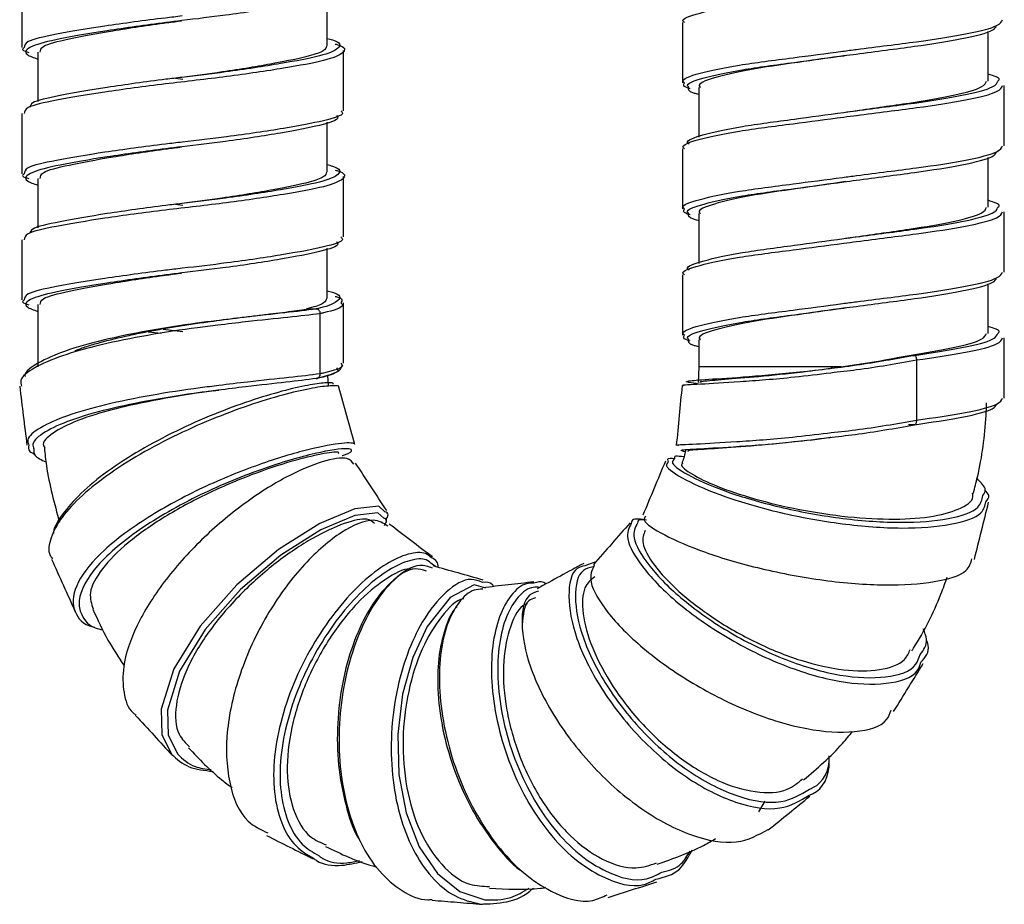
# Model space of a CAD drawing. Units: millimetres. Extents: x 132 to 648, y -227 to 1095.
# Drawn here: x 171 to 214, y -227 to -189 of the extents above; entities that cross this region are included whole.
import ezdxf

# ---------------------------------------------------------------- set-up
doc = ezdxf.new("R2010")
doc.units = ezdxf.units.MM

msp = doc.modelspace()

# ---------------------------------------------------------------- linework, layer by layer
at = {"color": 7, "linetype": 'Continuous', "lineweight": 25}
for p, q in [((171.347, -187.742), (171.347, -190.342)), ((184.547, -190.265), (184.547, -188.111)), ((199.9, -189.261), (199.9, -191.861)), ((213.1, -191.785), (213.1, -189.643)), ((172.047, -190.542), (172.047, -192.672)), ((185.247, -193.066), (185.247, -190.466)), ((177.987, -191.661), (178.315, -191.701)), ((178.269, -191.628), (178.267, -191.628)), ((200.6, -192.061), (200.6, -194.212)), ((213.8, -194.585), (213.8, -191.985)), ((171.347, -193.19), (171.347, -195.79)), ((184.547, -195.713), (184.547, -193.559)), ((199.9, -194.709), (199.9, -197.309)), ((213.1, -197.234), (213.1, -195.091)), ((172.047, -195.99), (172.047, -198.12)), ((185.247, -198.514), (185.247, -195.914)), ((177.987, -197.11), (178.315, -197.149)), ((178.269, -197.077), (178.267, -197.077)), ((200.6, -197.509), (200.6, -199.661)), ((213.8, -200.034), (213.8, -197.434)), ((171.347, -198.638), (171.347, -201.238)), ((184.547, -201.161), (184.547, -199.008)), ((199.9, -200.158), (199.9, -202.758)), ((213.1, -202.682), (213.1, -200.54)), ((172.047, -201.438), (172.047, -204.132)), ((184.076, -201.632), (183.648, -201.632)), ((185.247, -203.963), (185.247, -201.363)), ((184.247, -204.429), (184.247, -201.83)), ((177.465, -202.495), (178.315, -202.598)), ((213.8, -205.482), (213.8, -202.882)), ((200.6, -202.958), (200.6, -204.132)), ((209.687, -203.632), (209.914, -203.632)), ((185.135, -203.963), (185.167, -204.01)), ((200.6, -204.132), (200.579, -204.809)), ((210.005, -203.832), (210.005, -206.432)), ((184.596, -204.936), (184.57, -204.497)), ((209.914, -206.632), (209.665, -206.632)), ((205.418, -207.291), (206.306, -207.171)), ((189.225, -212.754), (189.086, -212.654)), ((196.155, -212.549), (195.684, -212.721)), ((203.193, -223.349), (203.462, -222.879))]:
    msp.add_line(p, q, dxfattribs=at)
at = {"color": 8, "linetype": 'Continuous', "lineweight": 25}
for p, q in [((176.812, -202.611), (177.368, -202.68)), ((206.745, -204.132), (200.6, -204.132))]:
    msp.add_line(p, q, dxfattribs=at)
at = {"color": 7, "linetype": 'Continuous', "lineweight": 25, "flags": 128}
for points in [[(209.914, -203.632), (209.932, -203.636), (209.949, -203.647), (209.965, -203.665), (209.979, -203.69), (209.99, -203.721), (209.998, -203.755), (210.003, -203.793), (210.005, -203.832)], [(210.005, -206.432), (210.003, -206.471), (209.998, -206.508), (209.99, -206.543), (209.979, -206.573), (209.965, -206.598), (209.949, -206.617), (209.932, -206.628), (209.914, -206.632)]]:
    msp.add_lwpolyline(points, dxfattribs=at)
at = {"color": 8, "linetype": 'Continuous', "lineweight": 25, "flags": 128}
for points in [[(187.042, -210.388), (186.783, -210.149), (185.746, -210.265), (184.227, -210.897), (182.442, -212.019), (180.637, -213.542), (179.057, -215.322), (177.915, -217.177), (177.368, -218.906), (177.4, -220.005), (177.814, -220.855), (177.814, -220.855)], [(186.987, -210.66), (186.735, -210.428), (185.736, -210.544), (184.268, -211.162), (182.542, -212.256), (180.796, -213.74), (179.269, -215.472), (178.168, -217.277), (177.644, -218.96), (177.681, -220.029), (178.089, -220.858), (178.089, -220.858)], [(191.401, -213.682), (190.899, -213.548), (189.861, -214.083), (188.863, -215.342), (188.245, -216.681), (187.806, -218.264), (187.595, -219.987), (187.64, -221.736), (187.952, -223.395), (188.518, -224.853), (189.307, -226.012), (190.273, -226.793), (191.353, -227.145), (191.353, -227.145)]]:
    msp.add_lwpolyline(points, dxfattribs=at)
at = {"color": 7, "linetype": 'Continuous', "lineweight": 25}
for points, knots in [([(184.943, -187.825), (184.972, -187.857), (185.109, -188.006), (184.311, -188.253), (182.634, -188.582), (180.439, -188.918), (178.901, -189.102), (178.267, -189.178)], [0, 0, 0, 0, 0.067044, 0.315996, 0.564948, 0.820627, 1, 1, 1, 1]), ([(199.98, -189.261), (199.955, -189.241), (199.798, -189.111), (200.551, -188.849), (202.204, -188.494), (204.487, -188.206), (206.121, -187.99), (206.864, -187.892)], [0, 0, 0, 0, 0.0471969, 0.2996398, 0.5520828, 0.7964591, 1, 1, 1, 1]), ([(172.148, -190.542), (172.157, -190.454), (172.178, -190.248), (173.314, -189.97), (175.193, -189.615), (177.019, -189.344), (178.048, -189.208), (178.258, -189.18)], [0, 0, 0, 0, 0.183288, 0.428524, 0.681913, 0.935303, 1, 1, 1, 1]), ([(206.813, -190.499), (207.014, -190.472), (208.104, -190.328), (210.096, -190.087), (212.256, -189.758), (213.613, -189.412), (213.688, -189.221), (213.721, -189.137)], [0, 0, 0, 0, 0.055686, 0.302761, 0.549836, 0.803575, 1, 1, 1, 1]), ([(206.861, -190.692), (207.041, -190.668), (208.084, -190.526), (210.005, -190.287), (212.093, -189.958), (213.36, -189.633), (213.439, -189.459), (213.469, -189.394)], [0, 0, 0, 0, 0.053777, 0.313325, 0.572873, 0.839435, 1, 1, 1, 1]), ([(171.46, -190.342), (171.413, -190.376), (171.315, -190.448), (171.536, -190.515), (171.652, -190.549)], [0, 0, 0, 0, 0.478433, 1, 1, 1, 1]), ([(184.888, -190.188), (184.914, -190.195), (185.373, -190.311), (185.321, -190.574), (184.558, -190.9), (182.744, -191.23), (180.287, -191.6), (177.508, -191.908), (174.848, -192.263), (172.755, -192.618), (171.493, -192.897), (171.47, -193.102), (171.46, -193.19)], [0, 0, 0, 0, 0.006934, 0.122876, 0.235772, 0.348668, 0.464609, 0.575845, 0.690753, 0.805661, 0.916897, 1, 1, 1, 1]), ([(184.529, -190.265), (184.503, -190.337), (184.447, -190.49), (183.737, -190.733), (182.303, -191.03), (180.279, -191.367), (178.851, -191.552), (178.26, -191.628)], [0, 0, 0, 0, 0.150221, 0.320331, 0.567345, 0.82107, 1, 1, 1, 1]), ([(206.934, -190.682), (206.242, -190.783), (204.748, -191.003), (202.672, -191.294), (201.186, -191.649), (200.508, -191.911), (200.649, -192.041), (200.672, -192.061)], [0, 0, 0, 0, 0.209429, 0.451983, 0.702601, 0.953219, 1, 1, 1, 1]), ([(178.267, -191.627), (178.037, -191.655), (176.922, -191.792), (174.942, -192.063), (172.926, -192.419), (171.757, -192.673), (171.719, -192.851), (171.707, -192.912)], [0, 0, 0, 0, 0.069682, 0.337572, 0.605463, 0.864777, 1, 1, 1, 1]), ([(206.934, -193.13), (207.076, -193.109), (208.017, -192.971), (209.769, -192.735), (211.712, -192.406), (212.931, -192.06), (212.999, -191.869), (213.029, -191.785)], [0, 0, 0, 0, 0.044143, 0.294213, 0.544284, 0.801149, 1, 1, 1, 1]), ([(213.523, -191.785), (213.55, -191.765), (213.671, -191.672), (213.351, -191.569), (213.1, -191.488)], [0, 0, 0, 0, 0.218233, 1, 1, 1, 1]), ([(200.231, -192.118), (200.231, -192.118), (199.883, -192.025), (199.931, -191.943), (199.98, -191.861)], [0, 0, 0, 0, 0.000675, 1, 1, 1, 1]), ([(200.6, -192.367), (200.537, -192.351), (200.109, -192.239), (200.143, -192.14), (200.172, -192.055)], [0, 0, 0, 0, 0.147269, 1, 1, 1, 1]), ([(185.135, -193.066), (185.168, -193.1), (185.313, -193.252), (184.491, -193.501), (182.762, -193.83), (180.506, -194.166), (178.928, -194.35), (178.279, -194.425)], [0, 0, 0, 0, 0.072115, 0.320045, 0.567975, 0.822591, 1, 1, 1, 1]), ([(184.943, -193.274), (184.972, -193.305), (185.109, -193.454), (184.311, -193.701), (182.634, -194.03), (180.439, -194.367), (178.901, -194.551), (178.267, -194.627)], [0, 0, 0, 0, 0.067044, 0.315996, 0.564948, 0.820627, 1, 1, 1, 1]), ([(199.98, -194.709), (199.955, -194.689), (199.798, -194.56), (200.551, -194.297), (202.204, -193.942), (204.487, -193.654), (206.121, -193.439), (206.864, -193.34)], [0, 0, 0, 0, 0.047197, 0.29964, 0.552083, 0.796459, 1, 1, 1, 1]), ([(200.178, -194.51), (200.153, -194.489), (200.001, -194.36), (200.733, -194.097), (202.338, -193.742), (204.555, -193.455), (206.141, -193.239), (206.861, -193.141)], [0, 0, 0, 0, 0.047317, 0.299788, 0.552259, 0.796648, 1, 1, 1, 1]), ([(172.148, -195.99), (172.157, -195.902), (172.178, -195.697), (173.314, -195.418), (175.193, -195.063), (177.019, -194.793), (178.048, -194.656), (178.258, -194.628)], [0, 0, 0, 0, 0.183288, 0.428524, 0.681913, 0.935303, 1, 1, 1, 1]), ([(206.813, -195.947), (207.014, -195.921), (208.104, -195.777), (210.096, -195.535), (212.256, -195.206), (213.613, -194.86), (213.688, -194.669), (213.721, -194.585)], [0, 0, 0, 0, 0.055686, 0.302761, 0.549836, 0.803575, 1, 1, 1, 1]), ([(206.861, -196.141), (207.041, -196.116), (208.084, -195.975), (210.005, -195.735), (212.093, -195.406), (213.36, -195.081), (213.439, -194.908), (213.469, -194.842)], [0, 0, 0, 0, 0.053777, 0.313325, 0.572873, 0.839435, 1, 1, 1, 1]), ([(184.888, -195.636), (184.914, -195.643), (185.373, -195.76), (185.321, -196.022), (184.558, -196.349), (182.744, -196.678), (180.287, -197.048), (177.508, -197.356), (174.848, -197.711), (172.755, -198.066), (171.493, -198.345), (171.47, -198.551), (171.46, -198.638)], [0, 0, 0, 0, 0.006934, 0.122876, 0.235772, 0.348668, 0.464609, 0.575845, 0.690753, 0.805661, 0.916897, 1, 1, 1, 1]), ([(171.46, -195.79), (171.413, -195.825), (171.315, -195.896), (171.536, -195.963), (171.652, -195.998)], [0, 0, 0, 0, 0.478433, 1, 1, 1, 1]), ([(184.529, -195.713), (184.503, -195.785), (184.447, -195.938), (183.737, -196.181), (182.303, -196.479), (180.279, -196.815), (178.851, -197), (178.26, -197.076)], [0, 0, 0, 0, 0.150221, 0.320331, 0.567345, 0.82107, 1, 1, 1, 1]), ([(206.934, -196.13), (206.242, -196.232), (204.748, -196.451), (202.672, -196.742), (201.186, -197.097), (200.508, -197.36), (200.649, -197.489), (200.672, -197.509)], [0, 0, 0, 0, 0.209429, 0.451983, 0.702601, 0.953219, 1, 1, 1, 1]), ([(213.523, -197.234), (213.55, -197.213), (213.671, -197.12), (213.351, -197.017), (213.1, -196.937)], [0, 0, 0, 0, 0.218233, 1, 1, 1, 1]), ([(178.267, -197.075), (178.037, -197.103), (176.922, -197.24), (174.942, -197.511), (172.926, -197.867), (171.757, -198.121), (171.719, -198.299), (171.707, -198.36)], [0, 0, 0, 0, 0.069682, 0.337572, 0.605463, 0.864777, 1, 1, 1, 1]), ([(200.231, -197.566), (200.231, -197.566), (199.883, -197.473), (199.931, -197.391), (199.98, -197.309)], [0, 0, 0, 0, 0.000675, 1, 1, 1, 1]), ([(206.934, -198.578), (207.076, -198.558), (208.017, -198.419), (209.769, -198.184), (211.712, -197.854), (212.931, -197.509), (212.999, -197.317), (213.029, -197.234)], [0, 0, 0, 0, 0.044143, 0.294213, 0.544284, 0.801149, 1, 1, 1, 1]), ([(200.6, -197.815), (200.537, -197.799), (200.109, -197.687), (200.143, -197.588), (200.172, -197.504)], [0, 0, 0, 0, 0.147269, 1, 1, 1, 1]), ([(185.135, -198.514), (185.168, -198.548), (185.313, -198.7), (184.491, -198.949), (182.762, -199.278), (180.506, -199.615), (178.928, -199.798), (178.279, -199.873)], [0, 0, 0, 0, 0.072115, 0.320045, 0.567975, 0.822591, 1, 1, 1, 1]), ([(200.178, -199.958), (200.153, -199.937), (200.001, -199.808), (200.733, -199.545), (202.338, -199.191), (204.555, -198.903), (206.141, -198.687), (206.861, -198.589)], [0, 0, 0, 0, 0.047317, 0.299788, 0.552259, 0.796648, 1, 1, 1, 1]), ([(184.943, -198.722), (184.972, -198.753), (185.109, -198.903), (184.311, -199.149), (182.634, -199.478), (180.439, -199.815), (178.901, -199.999), (178.267, -200.075)], [0, 0, 0, 0, 0.067044, 0.315996, 0.564948, 0.820627, 1, 1, 1, 1]), ([(199.98, -200.158), (199.955, -200.137), (199.798, -200.008), (200.551, -199.745), (202.204, -199.391), (204.487, -199.103), (206.121, -198.887), (206.864, -198.789)], [0, 0, 0, 0, 0.0471969, 0.2996398, 0.5520828, 0.7964591, 1, 1, 1, 1]), ([(172.148, -201.438), (172.157, -201.351), (172.178, -201.145), (173.314, -200.866), (175.193, -200.511), (177.019, -200.241), (178.048, -200.104), (178.258, -200.077)], [0, 0, 0, 0, 0.183288, 0.428524, 0.681913, 0.935303, 1, 1, 1, 1]), ([(206.813, -201.395), (207.014, -201.369), (208.104, -201.225), (210.096, -200.984), (212.256, -200.654), (213.613, -200.309), (213.688, -200.117), (213.721, -200.034)], [0, 0, 0, 0, 0.055686, 0.302761, 0.549836, 0.803575, 1, 1, 1, 1]), ([(206.861, -201.589), (207.041, -201.565), (208.084, -201.423), (210.005, -201.184), (212.093, -200.855), (213.36, -200.529), (213.439, -200.356), (213.469, -200.291)], [0, 0, 0, 0, 0.053777, 0.313325, 0.572873, 0.839435, 1, 1, 1, 1]), ([(184.529, -201.161), (184.503, -201.233), (184.447, -201.385), (184.012, -201.537), (183.69, -201.618), (183.648, -201.629)], [0, 0, 0, 0, 0.4347761, 0.9271151, 1, 1, 1, 1]), ([(184.888, -201.085), (184.914, -201.091), (185.254, -201.177), (185.192, -201.273), (185.135, -201.363)], [0, 0, 0, 0, 0.077018, 1, 1, 1, 1]), ([(171.46, -201.238), (171.413, -201.273), (171.315, -201.345), (171.536, -201.411), (171.652, -201.446)], [0, 0, 0, 0, 0.478433, 1, 1, 1, 1]), ([(173.647, -203.425), (173.808, -203.365), (173.979, -203.306), (174.34, -203.191), (174.531, -203.134), (175.123, -202.969), (175.544, -202.866), (176.218, -202.719), (176.45, -202.671), (176.918, -202.58), (177.154, -202.536), (177.631, -202.452), (177.872, -202.412), (178.359, -202.334), (178.606, -202.296), (179.334, -202.188), (179.809, -202.124), (180.506, -202.034), (180.736, -202.006), (181.179, -201.951), (181.393, -201.925), (181.807, -201.875), (182.007, -201.851), (182.391, -201.804), (182.575, -201.782), (183.091, -201.716), (183.393, -201.687), (183.648, -201.632)], [0, 0, 0, 0, 0.0625, 0.0625, 0.125, 0.125, 0.25, 0.25, 0.3125, 0.3125, 0.375, 0.375, 0.4375, 0.4375, 0.5, 0.5, 0.625, 0.625, 0.6875, 0.6875, 0.75, 0.75, 0.8125, 0.8125, 0.875, 0.875, 1, 1, 1, 1]), ([(184.247, -201.832), (184.247, -201.785), (184.231, -201.729), (184.164, -201.651), (184.117, -201.632), (184.076, -201.632)], [0, 0, 0, 0, 0.5, 0.5, 1, 1, 1, 1]), ([(206.934, -201.578), (206.242, -201.68), (204.748, -201.899), (202.672, -202.191), (201.186, -202.545), (200.508, -202.808), (200.649, -202.937), (200.672, -202.958)], [0, 0, 0, 0, 0.209429, 0.451983, 0.702601, 0.953219, 1, 1, 1, 1]), ([(179.818, -202.333), (179.527, -202.367), (178.543, -202.483), (176.761, -202.758), (174.733, -203.163), (173.018, -203.644), (171.834, -204.168), (171.241, -204.626), (171.317, -204.879), (171.342, -204.964)], [0, 0, 0, 0, 0.070586, 0.238688, 0.407301, 0.576251, 0.745284, 0.914123, 1, 1, 1, 1]), ([(179.746, -202.141), (179.469, -202.174), (178.517, -202.29), (176.79, -202.563), (174.819, -202.964), (173.144, -203.439), (172.016, -203.955), (171.462, -204.34), (171.492, -204.526), (171.495, -204.545)], [0, 0, 0, 0, 0.074001, 0.254288, 0.435163, 0.616408, 0.797716, 0.978761, 1, 1, 1, 1]), ([(179.505, -202.166), (179.549, -202.161), (179.635, -202.149), (179.728, -202.137), (179.774, -202.131)], [0, 0, 0, 0, 0.499261, 1, 1, 1, 1]), ([(213.523, -202.682), (213.55, -202.662), (213.671, -202.568), (213.351, -202.465), (213.1, -202.385)], [0, 0, 0, 0, 0.218233, 1, 1, 1, 1]), ([(200.231, -203.015), (200.231, -203.015), (199.883, -202.922), (199.931, -202.84), (199.98, -202.758)], [0, 0, 0, 0, 0.000675, 1, 1, 1, 1]), ([(209.687, -203.632), (210.364, -203.523), (211.734, -203.303), (212.927, -202.957), (212.998, -202.765), (213.029, -202.682)], [0, 0, 0, 0, 0.354315, 0.718256, 1, 1, 1, 1]), ([(200.6, -203.264), (200.537, -203.247), (200.109, -203.135), (200.143, -203.036), (200.172, -202.952)], [0, 0, 0, 0, 0.147269, 1, 1, 1, 1]), ([(206.745, -204.132), (207.001, -204.096), (207.257, -204.058), (207.764, -203.98), (208.018, -203.939), (208.759, -203.813), (209.231, -203.714), (209.687, -203.632)], [0, 0, 0, 0, 0.25, 0.25, 0.5, 0.5, 1, 1, 1, 1]), ([(184.943, -204.17), (184.972, -204.202), (185.111, -204.35), (184.604, -204.506), (184.121, -204.618), (184.076, -204.629)], [0, 0, 0, 0, 0.196391, 0.925639, 1, 1, 1, 1]), ([(184.125, -204.608), (184.247, -204.584), (184.633, -204.506), (184.851, -204.404), (185.12, -204.261), (185.166, -204.135), (185.194, -204.058)], [0, 0, 0, 0, 0.182201, 0.576672, 0.744684, 1, 1, 1, 1]), ([(200.67, -204.812), (200.658, -204.796), (200.623, -204.751), (201.35, -204.695), (202.701, -204.585), (204.578, -204.413), (206.011, -204.227), (206.745, -204.132)], [0, 0, 0, 0, 0.120608, 0.338123, 0.555298, 0.772291, 1, 1, 1, 1]), ([(206.388, -204.181), (206.372, -204.183), (206.341, -204.188), (206.307, -204.192), (206.29, -204.194)], [0, 0, 0, 0, 0.499881, 1, 1, 1, 1]), ([(184.247, -204.432), (183.825, -204.484), (182.981, -204.587), (181.389, -204.744), (180.279, -204.884), (179.861, -204.937)], [0, 0, 0, 0, 0.383986, 0.767853, 1, 1, 1, 1]), ([(184.076, -204.632), (184.117, -204.632), (184.164, -204.612), (184.231, -204.534), (184.247, -204.479), (184.247, -204.432)], [0, 0, 0, 0, 0.5, 0.5, 1, 1, 1, 1]), ([(199.973, -204.946), (199.945, -204.939), (199.8, -204.901), (200.581, -204.877), (202.259, -204.774), (204.352, -204.62), (205.778, -204.445), (206.304, -204.38)], [0, 0, 0, 0, 0.064389, 0.324969, 0.585831, 0.847246, 1, 1, 1, 1]), ([(171.26, -204.969), (171.312, -205.394), (171.416, -206.243), (171.52, -207.092), (171.572, -207.516)], [0, 0, 0, 0, 0.5, 1, 1, 1, 1]), ([(185.038, -205.009), (185.042, -205.005), (185.103, -204.949), (184.795, -204.931), (184.098, -205.003), (182.977, -205.241), (181.572, -205.644), (179.969, -206.213), (178.286, -206.933), (176.642, -207.778), (175.149, -208.71), (173.919, -209.68), (173.022, -210.641), (172.568, -211.519), (172.46, -212.129), (172.642, -212.371), (172.679, -212.42)], [0, 0, 0, 0, 0.0061641, 0.0857287, 0.1656358, 0.2459023, 0.3265462, 0.4075322, 0.4888396, 0.5704056, 0.6521721, 0.7340648, 0.815995, 0.8978855, 0.9796311, 1, 1, 1, 1]), ([(184.795, -204.869), (184.798, -204.866), (184.855, -204.815), (184.554, -204.803), (183.877, -204.88), (182.787, -205.119), (181.421, -205.517), (179.864, -206.078), (178.228, -206.784), (176.63, -207.613), (175.182, -208.524), (173.976, -209.477), (173.148, -210.404), (172.729, -211.037), (172.72, -211.305), (172.719, -211.325)], [0, 0, 0, 0, 0.005557, 0.093478, 0.181824, 0.270615, 0.35987, 0.449544, 0.539609, 0.629985, 0.720596, 0.811351, 0.902137, 0.992859, 1, 1, 1, 1]), ([(184.076, -204.632), (183.667, -204.685), (182.849, -204.79), (181.31, -204.949), (180.236, -205.088), (179.834, -205.141)], [0, 0, 0, 0, 0.384885, 0.769476, 1, 1, 1, 1]), ([(185.738, -207.478), (185.624, -207.066), (185.396, -206.242), (185.168, -205.418), (185.054, -205.006)], [0, 0, 0, 0, 0.5, 1, 1, 1, 1]), ([(199.877, -204.941), (199.836, -205.372), (199.753, -206.235), (199.67, -207.097), (199.629, -207.528)], [0, 0, 0, 0, 0.5, 1, 1, 1, 1]), ([(179.622, -205.165), (179.549, -205.175), (178.821, -205.27), (177.283, -205.524), (175.31, -205.943), (173.662, -206.445), (172.629, -206.988), (172.19, -207.402), (172.327, -207.598), (172.347, -207.627)], [0, 0, 0, 0, 0.021122, 0.210005, 0.39866, 0.587323, 0.776385, 0.966197, 1, 1, 1, 1]), ([(179.618, -205.164), (179.658, -205.158), (179.737, -205.147), (179.821, -205.137), (179.863, -205.131)], [0, 0, 0, 0, 0.499324, 1, 1, 1, 1]), ([(209.914, -206.632), (210.642, -206.523), (212.118, -206.303), (213.356, -205.978), (213.438, -205.804), (213.469, -205.739)], [0, 0, 0, 0, 0.377978, 0.76617, 1, 1, 1, 1]), ([(210.005, -206.432), (210.757, -206.323), (212.281, -206.103), (213.608, -205.757), (213.687, -205.566), (213.721, -205.482)], [0, 0, 0, 0, 0.354362, 0.718281, 1, 1, 1, 1]), ([(212.461, -209.596), (212.523, -209.358), (212.811, -208.258), (212.989, -206.936), (213.028, -205.86), (213.035, -205.677)], [0, 0, 0, 0, 0.186973, 0.862374, 1, 1, 1, 1]), ([(206.167, -206.987), (206.571, -206.943), (207.886, -206.801), (209.138, -206.583), (210.005, -206.432)], [0, 0, 0, 0, 0.307293, 1, 1, 1, 1]), ([(206.213, -207.181), (206.595, -207.138), (207.863, -206.996), (209.071, -206.782), (209.914, -206.632)], [0, 0, 0, 0, 0.301251, 1, 1, 1, 1]), ([(171.653, -207.51), (171.631, -207.605), (171.597, -207.751), (171.833, -207.868), (171.915, -207.908)], [0, 0, 0, 0, 0.654569, 1, 1, 1, 1]), ([(205.418, -207.291), (205.06, -207.332), (203.976, -207.455), (202.326, -207.594), (200.872, -207.692), (200.086, -207.731), (200.128, -207.768), (200.143, -207.781)], [0, 0, 0, 0, 0.123021, 0.371715, 0.621493, 0.87144, 1, 1, 1, 1]), ([(206.308, -207.18), (206.29, -207.182), (206.256, -207.187), (206.218, -207.192), (206.199, -207.195)], [0, 0, 0, 0, 0.49986, 1, 1, 1, 1]), ([(171.872, -207.675), (171.862, -207.771), (171.84, -207.979), (172.202, -208.144), (172.397, -208.234)], [0, 0, 0, 0, 0.46176, 1, 1, 1, 1]), ([(172.325, -207.63), (172.352, -207.886), (172.468, -208.976), (172.759, -210.03), (172.982, -210.837)], [0, 0, 0, 0, 0.23436, 1, 1, 1, 1]), ([(185.038, -207.87), (185.047, -207.847), (185.073, -207.78), (184.358, -207.865), (183.052, -208.177), (181.299, -208.758), (179.366, -209.579), (177.481, -210.592), (175.871, -211.721), (174.749, -212.859), (174.196, -213.872), (174.36, -214.361), (174.435, -214.583)], [0, 0, 0, 0, 0.05536, 0.163034, 0.27035, 0.37737, 0.484174, 0.590819, 0.697388, 0.804058, 0.91106, 1, 1, 1, 1]), ([(185.194, -207.959), (185.214, -207.953), (185.606, -207.841), (185.602, -207.779), (185.598, -207.72)], [0, 0, 0, 0, 0.052651, 1, 1, 1, 1]), ([(199.949, -208.021), (199.814, -208.001), (199.515, -207.954), (199.541, -208.053), (199.555, -208.108)], [0, 0, 0, 0, 0.449027, 1, 1, 1, 1]), ([(200.026, -207.748), (199.989, -207.921), (199.949, -208.108), (199.873, -208.273), (199.868, -208.285)], [0, 0, 0, 0, 0.926033, 1, 1, 1, 1]), ([(185.695, -208.326), (185.622, -208.228), (185.445, -207.99), (184.385, -208.158), (182.816, -208.814), (180.952, -209.986), (179.076, -211.564), (177.43, -213.407), (176.236, -215.324), (175.684, -216.98), (175.724, -218.213), (175.939, -218.915), (176.239, -219.13), (176.28, -219.159)], [0, 0, 0, 0, 0.074157, 0.179815, 0.286125, 0.393071, 0.500561, 0.608454, 0.716594, 0.824798, 0.906031, 0.987085, 1, 1, 1, 1]), ([(187.121, -210.339), (186.895, -209.996), (186.444, -209.311), (185.994, -208.625), (185.769, -208.282)], [0, 0, 0, 0, 0.5, 1, 1, 1, 1]), ([(199.159, -208.201), (198.997, -208.59), (198.672, -209.367), (198.347, -210.144), (198.184, -210.532)], [0, 0, 0, 0, 0.5, 1, 1, 1, 1]), ([(199.558, -208.101), (199.483, -208.091), (199.205, -208.057), (199.25, -208.166), (199.282, -208.246)], [0, 0, 0, 0, 0.268648, 1, 1, 1, 1]), ([(199.914, -208.308), (199.895, -208.315), (199.758, -208.365), (200.153, -208.697), (201.129, -209.205), (202.718, -209.769), (204.672, -210.261), (206.8, -210.606), (208.86, -210.742), (210.647, -210.643), (211.882, -210.295), (212.49, -209.918), (212.44, -209.637), (212.432, -209.59)], [0, 0, 0, 0, 0.017089, 0.123528, 0.229777, 0.335887, 0.44199, 0.548302, 0.655005, 0.762234, 0.870014, 0.978235, 1, 1, 1, 1]), ([(212.869, -209.691), (212.927, -209.61), (213.078, -209.403), (212.795, -209.126), (212.622, -208.957)], [0, 0, 0, 0, 0.387293, 1, 1, 1, 1]), ([(213.003, -209.952), (213.082, -209.866), (213.211, -209.726), (213.036, -209.537), (212.968, -209.464)], [0, 0, 0, 0, 0.614773, 1, 1, 1, 1]), ([(212.51, -212.443), (212.612, -212.032), (212.816, -211.21), (213.02, -210.388), (213.122, -209.978)], [0, 0, 0, 0, 0.5, 1, 1, 1, 1]), ([(187.077, -210.744), (187.128, -210.658), (187.237, -210.475), (187.109, -210.418), (187.042, -210.388)], [0, 0, 0, 0, 0.472571, 1, 1, 1, 1]), ([(186.588, -210.896), (186.505, -210.814), (186.314, -210.625), (185.338, -210.829), (183.954, -211.463), (182.344, -212.534), (180.749, -213.942), (179.373, -215.56), (178.387, -217.234), (177.944, -218.775), (177.998, -219.949), (178.428, -220.374), (178.595, -220.54)], [0, 0, 0, 0, 0.0834289, 0.1901055, 0.2964458, 0.4025359, 0.5084366, 0.6142168, 0.7199949, 0.8259789, 0.9323857, 1, 1, 1, 1]), ([(187.168, -211.004), (186.98, -210.882), (186.535, -210.594), (185.183, -211.164), (183.55, -212.548), (181.965, -214.665), (180.752, -217.202), (180.12, -219.835), (180.226, -222.141), (180.878, -223.744), (181.681, -224.117), (181.987, -224.259)], [0, 0, 0, 0, 0.086928, 0.205145, 0.324168, 0.443912, 0.56421, 0.684828, 0.805489, 0.925889, 1, 1, 1, 1]), ([(187.02, -210.981), (187.066, -210.905), (187.166, -210.739), (187.049, -210.688), (186.987, -210.66)], [0, 0, 0, 0, 0.459318, 1, 1, 1, 1]), ([(189.091, -212.336), (188.781, -212.101), (188.16, -211.631), (187.54, -211.16), (187.23, -210.925)], [0, 0, 0, 0, 0.5, 1, 1, 1, 1]), ([(197.63, -210.861), (197.366, -211.164), (196.838, -211.768), (196.309, -212.372), (196.045, -212.674)], [0, 0, 0, 0, 0.5, 1, 1, 1, 1]), ([(198.259, -210.735), (198.014, -210.702), (197.709, -210.66), (197.686, -210.859), (197.681, -210.898)], [0, 0, 0, 0, 0.804369, 1, 1, 1, 1]), ([(198.335, -210.752), (198.179, -210.731), (197.973, -210.703), (197.96, -210.841), (197.957, -210.874)], [0, 0, 0, 0, 0.757262, 1, 1, 1, 1]), ([(198.307, -210.577), (198.262, -210.63), (198.131, -210.782), (199.012, -211.382), (200.775, -212.145), (203.248, -212.874), (206.014, -213.393), (208.706, -213.607), (210.876, -213.456), (212.234, -213.042), (212.352, -212.597), (212.399, -212.416)], [0, 0, 0, 0, 0.064781, 0.186078, 0.307985, 0.430279, 0.552685, 0.674907, 0.796653, 0.917678, 1, 1, 1, 1]), ([(198.283, -211.201), (198.216, -211.362), (198.076, -211.697), (198.599, -212.665), (199.66, -213.816), (201.203, -215.009), (203.056, -216.069), (205.025, -216.861), (206.909, -217.287), (208.464, -217.264), (209.466, -216.935), (209.668, -216.489), (209.736, -216.34)], [0, 0, 0, 0, 0.097391, 0.20305, 0.308542, 0.41395, 0.519462, 0.625271, 0.731549, 0.838384, 0.945723, 1, 1, 1, 1]), ([(172.638, -212.437), (172.809, -212.815), (173.15, -213.571), (173.491, -214.327), (173.661, -214.705)], [0, 0, 0, 0, 0.5000001, 1, 1, 1, 1]), ([(189.094, -212.822), (188.917, -212.759), (188.433, -212.588), (187.445, -213.205), (186.468, -214.435), (185.737, -216.028), (185.265, -217.711), (185.032, -219.542), (185.067, -221.4), (185.378, -223.165), (185.957, -224.717), (186.767, -225.972), (187.764, -226.787), (188.567, -227.175), (189.017, -227.136), (189.082, -227.13)], [0, 0, 0, 0, 0.059875, 0.164236, 0.269239, 0.348534, 0.428096, 0.50788, 0.587798, 0.667792, 0.747759, 0.827626, 0.907296, 0.986694, 1, 1, 1, 1]), ([(189.345, -212.788), (189.332, -212.697), (189.302, -212.489), (189.144, -212.42), (189.055, -212.382)], [0, 0, 0, 0, 0.434284, 1, 1, 1, 1]), ([(195.627, -212.615), (195.292, -212.797), (194.622, -213.162), (193.951, -213.526), (193.616, -213.708)], [0, 0, 0, 0, 0.5, 1, 1, 1, 1]), ([(196.08, -212.7), (195.984, -212.911), (195.782, -213.358), (196.552, -214.704), (198.098, -216.281), (200.296, -217.842), (202.818, -219.099), (205.333, -219.862), (207.401, -219.964), (208.673, -219.626), (208.859, -219.099), (208.91, -218.954)], [0, 0, 0, 0, 0.108771, 0.229167, 0.350131, 0.471445, 0.592844, 0.714032, 0.834708, 0.954627, 1, 1, 1, 1]), ([(188.222, -212.887), (188.184, -212.877), (187.909, -212.806), (187.053, -213.255), (185.837, -214.26), (184.613, -215.815), (183.605, -217.692), (182.947, -219.71), (182.734, -221.662), (183.027, -223.304), (183.638, -224.412), (184.267, -224.675), (184.498, -224.772)], [0, 0, 0, 0, 0.018058, 0.132849, 0.24732, 0.361559, 0.475621, 0.589612, 0.7037, 0.818123, 0.933082, 1, 1, 1, 1]), ([(188.833, -212.955), (188.674, -212.901), (188.217, -212.744), (187.277, -213.347), (186.334, -214.546), (185.63, -216.099), (185.176, -217.739), (184.957, -219.52), (184.99, -221.336), (185.316, -223.027), (185.666, -224.154), (185.955, -224.587), (185.979, -224.624)], [0, 0, 0, 0, 0.074199, 0.213012, 0.352771, 0.458364, 0.564345, 0.670641, 0.777124, 0.8837, 0.990221, 1, 1, 1, 1]), ([(191.28, -213.336), (190.921, -213.234), (190.202, -213.031), (189.484, -212.827), (189.125, -212.725)], [0, 0, 0, 0, 0.5, 1, 1, 1, 1]), ([(191.738, -213.616), (191.725, -213.594), (191.615, -213.406), (191.422, -213.422), (191.251, -213.435)], [0, 0, 0, 0, 0.115627, 1, 1, 1, 1]), ([(193.47, -213.415), (193.102, -213.458), (192.367, -213.543), (191.631, -213.628), (191.264, -213.67)], [0, 0, 0, 0, 0.5, 1, 1, 1, 1]), ([(194.007, -213.496), (193.973, -213.476), (193.793, -213.37), (193.618, -213.426), (193.476, -213.472)], [0, 0, 0, 0, 0.190436, 1, 1, 1, 1]), ([(196.109, -213.197), (195.944, -213.327), (195.579, -213.615), (195.529, -214.736), (195.936, -216.243), (196.838, -217.948), (198.145, -219.616), (199.732, -221.049), (201.443, -222.081), (203.075, -222.56), (204.371, -222.526), (204.88, -222.091), (205.084, -221.916)], [0, 0, 0, 0, 0.086367, 0.191492, 0.296428, 0.401229, 0.506039, 0.611045, 0.71644, 0.822366, 0.928835, 1, 1, 1, 1]), ([(209.806, -216.386), (209.83, -216.348), (210.333, -215.589), (210.858, -214.521), (211.248, -213.451), (211.337, -213.206)], [0, 0, 0, 0, 0.038366, 0.779569, 1, 1, 1, 1]), ([(191.271, -213.728), (191.143, -213.732), (190.762, -213.744), (190.21, -214.262), (189.699, -215.215), (189.404, -216.543), (189.367, -218.129), (189.604, -219.869), (190.118, -221.646), (190.887, -223.338), (191.868, -224.831), (193.008, -226.031), (194.416, -226.95), (195.735, -227.369), (196.443, -227.021), (196.644, -226.923)], [0, 0, 0, 0, 0.039659, 0.118158, 0.19701, 0.276187, 0.355653, 0.435338, 0.515191, 0.595118, 0.675053, 0.754894, 0.834564, 0.95316, 1, 1, 1, 1]), ([(193.677, -213.82), (193.542, -213.858), (193.075, -213.99), (192.864, -215.153), (193.207, -217.031), (194.31, -219.29), (196.016, -221.496), (198.118, -223.325), (200.303, -224.467), (202.299, -224.827), (203.17, -224.339), (203.593, -224.102)], [0, 0, 0, 0, 0.0480918, 0.1668946, 0.286417, 0.4064852, 0.5268639, 0.6472732, 0.7674174, 0.8870173, 1, 1, 1, 1]), ([(190.442, -214.146), (190.432, -214.147), (190.131, -214.177), (189.456, -214.878), (188.614, -216.223), (188.007, -218.106), (187.757, -220.216), (187.92, -222.341), (188.5, -224.25), (189.453, -225.696), (190.524, -226.534), (191.269, -226.56), (191.556, -226.57)], [0, 0, 0, 0, 0.003926, 0.119501, 0.234802, 0.349894, 0.464849, 0.579813, 0.694987, 0.810603, 0.92681, 1, 1, 1, 1]), ([(193.198, -214.362), (193.132, -214.388), (192.794, -214.521), (192.371, -215.437), (192.094, -216.988), (192.238, -218.934), (192.804, -220.975), (193.758, -222.889), (195.015, -224.461), (196.44, -225.479), (197.769, -225.892), (198.485, -225.649), (198.777, -225.549)], [0, 0, 0, 0, 0.0271, 0.138969, 0.250611, 0.362075, 0.473467, 0.584961, 0.696768, 0.809086, 0.921995, 1, 1, 1, 1]), ([(193.544, -214.108), (193.437, -214.138), (193.051, -214.246), (193.007, -214.844), (192.976, -215.277)], [0, 0, 0, 0, 0.2753999, 1, 1, 1, 1]), ([(173.615, -214.586), (173.736, -214.883), (173.877, -215.229), (174.427, -215.356), (174.506, -215.375)], [0, 0, 0, 0, 0.856592, 1, 1, 1, 1]), ([(173.878, -214.684), (174.004, -214.971), (174.16, -215.329), (174.741, -215.459), (174.856, -215.485)], [0, 0, 0, 0, 0.802112, 1, 1, 1, 1]), ([(174.422, -214.589), (174.626, -215.043), (175.009, -215.898), (175.527, -216.667), (175.771, -217.028)], [0, 0, 0, 0, 0.530128, 1, 1, 1, 1]), ([(190.135, -214.509), (190.131, -214.513), (189.914, -214.693), (189.617, -215.433), (189.323, -216.68), (189.296, -218.234), (189.532, -219.925), (190.038, -221.651), (190.79, -223.305), (191.754, -224.727), (192.517, -225.62), (192.948, -225.902), (192.985, -225.926)], [0, 0, 0, 0, 0.0026549, 0.1246591, 0.2472173, 0.3702625, 0.4936744, 0.6173582, 0.7411524, 0.8649379, 0.988544, 1, 1, 1, 1]), ([(210.161, -216.547), (210.315, -216.356), (210.546, -216.067), (210.363, -215.6), (210.301, -215.443)], [0, 0, 0, 0, 0.664928, 1, 1, 1, 1]), ([(210.197, -216.885), (210.387, -216.675), (210.623, -216.414), (210.467, -215.983), (210.437, -215.899)], [0, 0, 0, 0, 0.803923, 1, 1, 1, 1]), ([(209.019, -219.017), (209.233, -218.671), (209.66, -217.978), (210.087, -217.286), (210.301, -216.94)], [0, 0, 0, 0, 0.5, 1, 1, 1, 1]), ([(176.257, -219.181), (176.526, -219.47), (177.063, -220.047), (177.599, -220.626), (177.868, -220.915)], [0, 0, 0, 0, 0.5, 1, 1, 1, 1]), ([(205.13, -221.968), (205.715, -221.467), (206.47, -220.821), (207.104, -220.046), (207.247, -219.871)], [0, 0, 0, 0, 0.774713, 1, 1, 1, 1]), ([(178.556, -220.579), (179.015, -221.064), (179.606, -221.689), (180.291, -222.188), (180.445, -222.3)], [0, 0, 0, 0, 0.776038, 1, 1, 1, 1]), ([(177.814, -220.855), (178.046, -221.066), (178.497, -221.477), (179.248, -221.558), (179.614, -221.598)], [0, 0, 0, 0, 0.512814, 1, 1, 1, 1]), ([(178.089, -220.858), (178.312, -221.068), (178.679, -221.417), (179.294, -221.493), (179.537, -221.523)], [0, 0, 0, 0, 0.604292, 1, 1, 1, 1]), ([(205.374, -222.631), (205.423, -222.611), (205.952, -222.397), (206.276, -221.76), (206.235, -221.014), (206.231, -220.934)], [0, 0, 0, 0, 0.084277, 0.90175, 1, 1, 1, 1]), ([(205.388, -222.362), (205.438, -222.342), (205.954, -222.13), (206.262, -221.576), (206.238, -220.93), (206.238, -220.927)], [0, 0, 0, 0, 0.095032, 0.996895, 1, 1, 1, 1]), ([(203.602, -224.126), (203.902, -223.884), (204.502, -223.398), (205.102, -222.913), (205.402, -222.67)], [0, 0, 0, 0, 0.5, 1, 1, 1, 1]), ([(181.925, -224.369), (182.26, -224.537), (182.93, -224.873), (183.6, -225.209), (183.935, -225.378)], [0, 0, 0, 0, 0.5, 1, 1, 1, 1]), ([(198.798, -225.607), (199.483, -225.369), (200.354, -225.065), (201.156, -224.602), (201.329, -224.503)], [0, 0, 0, 0, 0.785455, 1, 1, 1, 1]), ([(184.47, -224.838), (185.14, -225.162), (185.863, -225.51), (186.63, -225.712), (186.686, -225.727)], [0, 0, 0, 0, 0.927446, 1, 1, 1, 1]), ([(198.75, -226.255), (199.116, -226.165), (199.771, -226.003), (200.148, -225.303), (200.315, -224.993)], [0, 0, 0, 0, 0.558863, 1, 1, 1, 1]), ([(199.002, -225.951), (199.31, -225.88), (199.812, -225.762), (200.104, -225.237), (200.217, -225.033)], [0, 0, 0, 0, 0.612409, 1, 1, 1, 1]), ([(183.951, -225.351), (183.995, -225.384), (184.329, -225.634), (185.052, -225.723), (185.762, -225.56), (186.058, -225.492)], [0, 0, 0, 0, 0.0811176, 0.6173506, 1, 1, 1, 1]), ([(184.192, -225.248), (184.238, -225.282), (184.568, -225.526), (185.177, -225.616), (185.764, -225.487), (185.948, -225.447)], [0, 0, 0, 0, 0.099707, 0.718, 1, 1, 1, 1]), ([(191.16, -227.329), (191.542, -227.318), (192.307, -227.297), (193.102, -226.986), (193.449, -226.649), (193.455, -226.643)], [0, 0, 0, 0, 0.4954498, 0.9909131, 1, 1, 1, 1]), ([(191.353, -227.145), (191.731, -227.153), (192.382, -227.168), (193.009, -226.798), (193.272, -226.643)], [0, 0, 0, 0, 0.580131, 1, 1, 1, 1]), ([(191.554, -226.641), (192.294, -226.685), (193.111, -226.734), (193.919, -226.625), (193.995, -226.614)], [0, 0, 0, 0, 0.905937, 1, 1, 1, 1]), ([(196.682, -227.043), (197.034, -226.93), (197.737, -226.705), (198.44, -226.48), (198.792, -226.367)], [0, 0, 0, 0, 0.5, 1, 1, 1, 1]), ([(189.075, -227.163), (189.438, -227.192), (190.165, -227.25), (190.892, -227.309), (191.255, -227.339)], [0, 0, 0, 0, 0.5, 1, 1, 1, 1])]:
    msp.add_open_spline(points, degree=3, knots=knots, dxfattribs=at)
at = {"color": 8, "linetype": 'Continuous', "lineweight": 25}
for points, knots in [([(178.267, -189.178), (178.037, -189.207), (176.921, -189.344), (174.953, -189.615), (172.884, -189.97), (171.671, -190.277), (171.357, -190.597), (171.865, -190.772), (172.047, -190.835)], [0, 0, 0, 0, 0.054173, 0.262439, 0.470705, 0.672304, 0.882447, 1, 1, 1, 1]), ([(178.279, -188.977), (178.038, -189.006), (176.885, -189.143), (174.845, -189.415), (172.755, -189.77), (171.493, -190.048), (171.47, -190.254), (171.46, -190.342)], [0, 0, 0, 0, 0.066985, 0.319748, 0.572512, 0.817198, 1, 1, 1, 1]), ([(184.547, -189.947), (184.627, -189.967), (185.141, -190.097), (185.132, -190.373), (184.375, -190.701), (182.616, -191.03), (180.442, -191.367), (178.902, -191.551), (178.267, -191.627)], [0, 0, 0, 0, 0.037672, 0.244671, 0.446225, 0.647779, 0.854778, 1, 1, 1, 1]), ([(199.98, -191.861), (199.955, -191.841), (199.798, -191.711), (200.551, -191.449), (202.204, -191.094), (204.471, -190.808), (206.088, -190.595), (206.813, -190.499)], [0, 0, 0, 0, 0.0474211, 0.3010632, 0.5547054, 0.8002426, 1, 1, 1, 1]), ([(200.172, -192.055), (200.15, -192.037), (200.003, -191.909), (200.734, -191.648), (202.337, -191.294), (204.555, -191.006), (206.141, -190.79), (206.861, -190.692)], [0, 0, 0, 0, 0.042902, 0.296543, 0.550184, 0.795705, 1, 1, 1, 1]), ([(206.861, -193.141), (207.041, -193.116), (208.084, -192.975), (210.002, -192.735), (212.101, -192.406), (213.418, -192.061), (213.491, -191.869), (213.523, -191.785)], [0, 0, 0, 0, 0.051429, 0.299647, 0.547865, 0.802789, 1, 1, 1, 1]), ([(206.864, -193.34), (207.048, -193.316), (208.121, -193.175), (210.096, -192.935), (212.256, -192.606), (213.613, -192.26), (213.688, -192.069), (213.721, -191.985)], [0, 0, 0, 0, 0.051217, 0.299462, 0.547706, 0.802645, 1, 1, 1, 1]), ([(178.267, -194.627), (178.037, -194.655), (176.921, -194.792), (174.953, -195.063), (172.884, -195.418), (171.671, -195.725), (171.357, -196.046), (171.865, -196.221), (172.047, -196.283)], [0, 0, 0, 0, 0.054173, 0.262439, 0.470705, 0.672304, 0.882447, 1, 1, 1, 1]), ([(178.279, -194.425), (178.038, -194.454), (176.885, -194.591), (174.845, -194.863), (172.755, -195.218), (171.493, -195.497), (171.47, -195.702), (171.46, -195.79)], [0, 0, 0, 0, 0.066985, 0.319748, 0.572512, 0.817198, 1, 1, 1, 1]), ([(184.547, -195.396), (184.627, -195.416), (185.141, -195.545), (185.132, -195.822), (184.375, -196.149), (182.616, -196.478), (180.442, -196.815), (178.902, -196.999), (178.267, -197.075)], [0, 0, 0, 0, 0.037672, 0.244671, 0.446225, 0.647779, 0.854778, 1, 1, 1, 1]), ([(199.98, -197.309), (199.955, -197.289), (199.798, -197.16), (200.551, -196.897), (202.204, -196.542), (204.471, -196.256), (206.088, -196.043), (206.813, -195.947)], [0, 0, 0, 0, 0.047421, 0.301063, 0.554705, 0.800243, 1, 1, 1, 1]), ([(200.172, -197.504), (200.15, -197.485), (200.003, -197.358), (200.734, -197.097), (202.337, -196.742), (204.555, -196.455), (206.141, -196.239), (206.861, -196.141)], [0, 0, 0, 0, 0.0429022, 0.296543, 0.5501839, 0.7957054, 1, 1, 1, 1]), ([(206.861, -198.589), (207.041, -198.565), (208.084, -198.423), (210.002, -198.184), (212.101, -197.854), (213.418, -197.509), (213.491, -197.317), (213.523, -197.234)], [0, 0, 0, 0, 0.051429, 0.299647, 0.547865, 0.802789, 1, 1, 1, 1]), ([(206.864, -198.789), (207.048, -198.764), (208.121, -198.623), (210.096, -198.384), (212.256, -198.054), (213.613, -197.709), (213.688, -197.517), (213.721, -197.434)], [0, 0, 0, 0, 0.0512174, 0.2994617, 0.547706, 0.8026452, 1, 1, 1, 1]), ([(178.279, -199.873), (178.038, -199.902), (176.885, -200.04), (174.845, -200.311), (172.755, -200.666), (171.493, -200.945), (171.47, -201.151), (171.46, -201.238)], [0, 0, 0, 0, 0.066985, 0.319748, 0.572512, 0.817198, 1, 1, 1, 1]), ([(178.267, -200.075), (178.037, -200.103), (176.921, -200.24), (174.953, -200.511), (172.884, -200.867), (171.671, -201.174), (171.357, -201.494), (171.865, -201.669), (172.047, -201.732)], [0, 0, 0, 0, 0.054173, 0.262439, 0.470705, 0.672304, 0.882447, 1, 1, 1, 1]), ([(184.547, -200.844), (184.627, -200.864), (185.141, -200.994), (185.128, -201.267), (184.608, -201.506), (184.121, -201.618), (184.076, -201.629)], [0, 0, 0, 0, 0.0807056, 0.5241713, 0.9559699, 1, 1, 1, 1]), ([(184.076, -201.632), (183.652, -201.685), (182.801, -201.791), (181.232, -201.95), (180.149, -202.089), (179.746, -202.141)], [0, 0, 0, 0, 0.384558, 0.771413, 1, 1, 1, 1]), ([(185.135, -201.363), (185.168, -201.397), (185.316, -201.548), (184.791, -201.706), (184.293, -201.818), (184.247, -201.829)], [0, 0, 0, 0, 0.208838, 0.926816, 1, 1, 1, 1]), ([(199.98, -202.758), (199.955, -202.737), (199.798, -202.608), (200.551, -202.345), (202.204, -201.99), (204.471, -201.705), (206.088, -201.491), (206.813, -201.395)], [0, 0, 0, 0, 0.047421, 0.301063, 0.554705, 0.800243, 1, 1, 1, 1]), ([(200.172, -202.952), (200.15, -202.933), (200.003, -202.806), (200.734, -202.545), (202.337, -202.191), (204.555, -201.903), (206.141, -201.687), (206.861, -201.589)], [0, 0, 0, 0, 0.042902, 0.296543, 0.550184, 0.795705, 1, 1, 1, 1]), ([(184.247, -201.832), (183.812, -201.884), (182.939, -201.988), (181.333, -202.144), (180.225, -202.282), (179.818, -202.333)], [0, 0, 0, 0, 0.386144, 0.774361, 1, 1, 1, 1]), ([(209.914, -203.632), (210.645, -203.523), (212.125, -203.303), (213.413, -202.957), (213.49, -202.766), (213.523, -202.682)], [0, 0, 0, 0, 0.354418, 0.718412, 1, 1, 1, 1]), ([(210.005, -203.832), (210.757, -203.723), (212.281, -203.503), (213.608, -203.157), (213.687, -202.966), (213.721, -202.882)], [0, 0, 0, 0, 0.354362, 0.718281, 1, 1, 1, 1]), ([(200.594, -204.872), (200.518, -204.86), (200.018, -204.781), (200.006, -204.746), (200.711, -204.681), (202.418, -204.581), (204.759, -204.38), (207.45, -204.066), (209.092, -203.777), (209.914, -203.632)], [0, 0, 0, 0, 0.028796, 0.190193, 0.351534, 0.513003, 0.674807, 0.837118, 1, 1, 1, 1]), ([(185.167, -204.01), (185.182, -204.029), (185.297, -204.164), (184.79, -204.306), (184.293, -204.418), (184.247, -204.429)], [0, 0, 0, 0, 0.122806, 0.918858, 1, 1, 1, 1]), ([(206.304, -204.38), (206.678, -204.338), (207.952, -204.197), (209.155, -203.983), (210.005, -203.832)], [0, 0, 0, 0, 0.293827, 1, 1, 1, 1]), ([(179.861, -204.937), (179.593, -204.969), (178.646, -205.082), (176.911, -205.352), (174.919, -205.755), (173.239, -206.232), (172.094, -206.752), (171.539, -207.196), (171.626, -207.435), (171.653, -207.51)], [0, 0, 0, 0, 0.0672887, 0.2376087, 0.4081603, 0.5790718, 0.7503899, 0.9221036, 1, 1, 1, 1]), ([(179.834, -205.141), (179.571, -205.173), (178.65, -205.287), (176.964, -205.556), (175.033, -205.954), (173.404, -206.425), (172.297, -206.938), (171.762, -207.371), (171.846, -207.604), (171.872, -207.675)], [0, 0, 0, 0, 0.0683215, 0.2389964, 0.4098881, 0.581152, 0.7528603, 0.9250236, 1, 1, 1, 1]), ([(199.736, -207.534), (199.705, -207.526), (199.57, -207.489), (200.393, -207.468), (202.12, -207.369), (204.227, -207.22), (205.656, -207.048), (206.167, -206.987)], [0, 0, 0, 0, 0.074841, 0.333536, 0.593566, 0.854496, 1, 1, 1, 1]), ([(185.737, -207.476), (185.716, -207.417), (185.523, -207.397), (184.826, -207.468), (184.324, -207.558), (183.094, -207.865), (182.369, -208.081), (180.81, -208.636), (179.978, -208.973), (178.342, -209.742), (177.539, -210.174), (176.088, -211.085), (175.443, -211.565), (174.409, -212.515), (174.023, -212.985), (173.574, -213.853), (173.51, -214.251), (173.615, -214.586)], [0, 0, 0, 0, 0.125, 0.125, 0.25, 0.25, 0.375, 0.375, 0.5, 0.5, 0.625, 0.625, 0.75, 0.75, 0.875, 0.875, 1, 1, 1, 1]), ([(200.013, -207.797), (199.909, -207.771), (199.675, -207.714), (200.53, -207.675), (202.249, -207.571), (204.301, -207.417), (205.704, -207.244), (206.213, -207.181)], [0, 0, 0, 0, 0.180847, 0.408991, 0.638422, 0.868693, 1, 1, 1, 1]), ([(185.598, -207.72), (185.587, -207.688), (185.518, -207.668), (185.143, -207.661), (184.666, -207.724), (183.375, -208.021), (182.562, -208.254), (180.782, -208.887), (179.817, -209.288), (177.952, -210.209), (177.054, -210.731), (175.523, -211.815), (174.892, -212.377), (174.039, -213.445), (173.818, -213.95), (173.83, -214.485), (173.847, -214.588), (173.878, -214.684)], [0.25696573, 0.25696573, 0.25696573, 0.25696573, 0.2584343, 0.2584343, 0.26137144, 0.26137144, 0.26430858, 0.26430858, 0.26724572, 0.26724572, 0.27018287, 0.27018287, 0.27312001, 0.27312001, 0.27605715, 0.27605715, 0.27679144, 0.27679144, 0.27679144, 0.27679144]), ([(199.282, -208.246), (199.235, -208.291), (199.092, -208.427), (199.928, -209.001), (201.646, -209.743), (204.08, -210.453), (206.806, -210.954), (209.455, -211.149), (211.577, -210.979), (212.875, -210.559), (212.967, -210.122), (213.003, -209.952)], [0, 0, 0, 0, 0.059909, 0.182147, 0.304545, 0.427217, 0.550239, 0.673629, 0.797326, 0.921203, 1, 1, 1, 1]), ([(199.555, -208.108), (199.495, -208.158), (199.336, -208.291), (200.16, -208.856), (201.836, -209.569), (204.198, -210.247), (206.846, -210.723), (209.417, -210.902), (211.479, -210.727), (212.746, -210.304), (212.834, -209.866), (212.869, -209.691)], [0, 0, 0, 0, 0.072355, 0.192462, 0.312696, 0.433197, 0.554071, 0.675359, 0.79702, 0.918933, 1, 1, 1, 1]), ([(197.681, -210.898), (197.582, -211.088), (197.367, -211.499), (198.096, -212.792), (199.607, -214.333), (201.774, -215.862), (204.262, -217.086), (206.743, -217.815), (208.768, -217.879), (209.99, -217.528), (210.156, -217.013), (210.197, -216.885)], [0, 0, 0, 0, 0.1043273, 0.2256649, 0.3471684, 0.4689591, 0.5911189, 0.7136523, 0.8364766, 0.9594428, 1, 1, 1, 1]), ([(197.957, -210.874), (197.859, -211.059), (197.649, -211.455), (198.362, -212.707), (199.833, -214.195), (201.94, -215.669), (204.361, -216.848), (206.771, -217.544), (208.746, -217.6), (209.951, -217.232), (210.114, -216.698), (210.161, -216.547)], [0, 0, 0, 0, 0.105311, 0.225375, 0.345576, 0.466064, 0.58695, 0.708261, 0.829932, 0.95182, 1, 1, 1, 1]), ([(189.055, -212.382), (188.974, -212.309), (188.744, -212.102), (188.065, -212.169), (187.123, -212.582), (186.062, -213.392), (184.989, -214.541), (183.991, -215.967), (183.153, -217.582), (182.547, -219.288), (182.223, -220.975), (182.216, -222.537), (182.535, -223.861), (183.112, -224.856), (183.687, -225.195), (183.951, -225.351)], [0, 0, 0, 0, 0.0432606, 0.1237252, 0.2041508, 0.2845574, 0.364984, 0.445449, 0.5260058, 0.6066726, 0.6874902, 0.7684698, 0.8496138, 0.9309138, 1, 1, 1, 1]), ([(189.086, -212.654), (189.007, -212.582), (188.786, -212.38), (188.13, -212.445), (187.221, -212.848), (186.197, -213.635), (185.161, -214.752), (184.198, -216.137), (183.39, -217.707), (182.807, -219.364), (182.498, -221.003), (182.498, -222.521), (182.814, -223.807), (183.378, -224.77), (183.937, -225.098), (184.192, -225.248)], [0, 0, 0, 0, 0.044084, 0.124622, 0.205087, 0.285503, 0.365913, 0.446344, 0.526855, 0.607476, 0.688254, 0.76921, 0.850354, 0.931682, 1, 1, 1, 1]), ([(195.684, -212.721), (195.565, -212.749), (195.111, -212.858), (194.892, -213.966), (195.21, -215.794), (196.292, -218.01), (197.977, -220.172), (200.058, -221.957), (202.219, -223.051), (204.156, -223.363), (204.982, -222.866), (205.374, -222.631)], [0, 0, 0, 0, 0.042796, 0.163227, 0.283735, 0.404435, 0.525433, 0.646788, 0.768496, 0.890475, 1, 1, 1, 1]), ([(196.033, -212.772), (195.882, -212.804), (195.404, -212.905), (195.171, -213.999), (195.491, -215.774), (196.546, -217.916), (198.188, -220.008), (200.215, -221.733), (202.319, -222.786), (204.204, -223.08), (205.008, -222.592), (205.388, -222.362)], [0, 0, 0, 0, 0.054946, 0.173874, 0.292829, 0.411952, 0.531375, 0.651188, 0.771407, 0.891966, 1, 1, 1, 1]), ([(191.251, -213.435), (191.093, -213.372), (190.633, -213.188), (189.673, -213.758), (188.703, -214.942), (187.977, -216.498), (187.51, -218.146), (187.282, -219.943), (187.321, -221.767), (187.638, -223.496), (188.22, -225.017), (189.036, -226.22), (190.032, -227.06), (190.784, -227.24), (191.16, -227.329)], [0, 0, 0, 0, 0.0558853, 0.163096, 0.270295, 0.3508965, 0.4315565, 0.5123227, 0.5932115, 0.6742649, 0.7554773, 0.8368574, 0.9183764, 1, 1, 1, 1]), ([(193.476, -213.472), (193.369, -213.471), (193.008, -213.469), (192.472, -213.948), (191.956, -214.863), (191.657, -216.155), (191.614, -217.706), (191.846, -219.413), (192.355, -221.155), (193.118, -222.813), (194.093, -224.271), (195.227, -225.436), (196.628, -226.313), (197.907, -226.694), (198.578, -226.344), (198.75, -226.255)], [0, 0, 0, 0, 0.034213, 0.114214, 0.194204, 0.274214, 0.354285, 0.434439, 0.514725, 0.595154, 0.675754, 0.756513, 0.83742, 0.958564, 1, 1, 1, 1]), ([(193.678, -213.649), (193.573, -213.647), (193.224, -213.643), (192.706, -214.106), (192.211, -214.99), (191.925, -216.242), (191.888, -217.745), (192.119, -219.398), (192.618, -221.086), (193.365, -222.693), (194.317, -224.105), (195.423, -225.231), (196.791, -226.083), (198.091, -226.443), (198.789, -226.066), (199.002, -225.951)], [0, 0, 0, 0, 0.034308, 0.113378, 0.192408, 0.271436, 0.350506, 0.429651, 0.508928, 0.588354, 0.667967, 0.747761, 0.827731, 0.947531, 1, 1, 1, 1])]:
    msp.add_open_spline(points, degree=3, knots=knots, dxfattribs=at)

doc.saveas('drawing.dxf')
